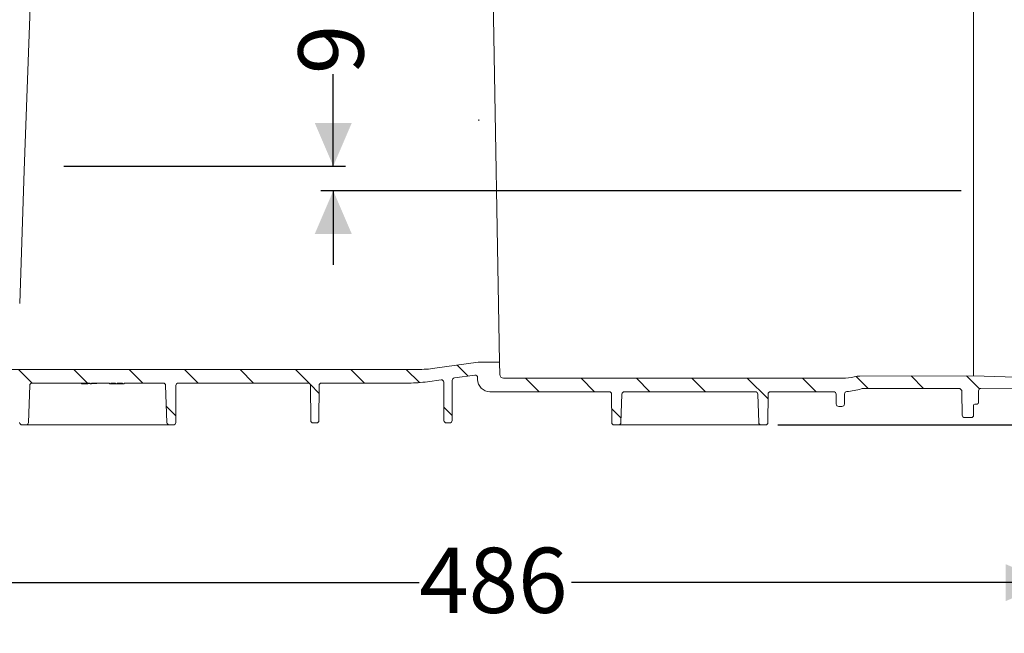
# Model space of a CAD drawing. Units: millimetres. Extents: x 290 to 1214, y 103 to 895.
# Drawn here: x 599 to 998, y 103 to 352 of the extents above; entities that cross this region are included whole.
import ezdxf

# ---------------------------------------------------------------- set-up
doc = ezdxf.new("R2010")
doc.units = ezdxf.units.MM
doc.header["$LTSCALE"] = 5
doc.layers.add('MAßLINIE_MAßZEICHNUNGEN', color=7, linetype='Continuous')
doc.styles.add('SLDTEXTSTYLE0', font='TXT', dxfattribs={"width": 0.7})
doc.dimstyles.new('SLDDIMSTYLE0', dxfattribs={"dimtxt": 26.458333, "dimasz": 17.5, "dimexe": 0, "dimexo": 0.0625, "dimgap": 6.614583, "dimtad": 0, "dimdec": 0, "dimrnd": 1e-09, "dimzin": 12, "dimdsep": 46, "dimtxsty": 'SLDTEXTSTYLE0', "dimsah": 1, "dimcen": 0.09, "dimadec": 0, "dimazin": 3, "dimtfac": 1, "dimtdec": 0, "dimtofl": 0, "dimtmove": 0, "dimatfit": 3, "dimfxl": 0, "dimfrac": 2, "dimtolj": 1, "dimtzin": 12, "dimarcsym": 0})
doc.dimstyles.new('SLDDIMSTYLE1', dxfattribs={"dimtxt": 26.458333, "dimasz": 17.5, "dimexe": 0, "dimexo": 0.0625, "dimgap": 6.614583, "dimtad": 0, "dimdec": 0, "dimrnd": 1e-09, "dimzin": 12, "dimdsep": 46, "dimtxsty": 'SLDTEXTSTYLE0', "dimsah": 1, "dimcen": 0.09, "dimadec": 0, "dimazin": 3, "dimtfac": 1, "dimtdec": 0, "dimtmove": 0, "dimatfit": 0, "dimfxl": 0, "dimfrac": 2, "dimtolj": 1, "dimtzin": 12, "dimarcsym": 0})

# ---------------------------------------------------------------- blocks, each defined once
blk = doc.blocks.new('_D_2')
at = {"layer": 'MAßLINIE_MAßZEICHNUNGEN', "color": 7}
for p, q in [((529.8, 208.59), (529.8, 118.59)), ((1015.8, 198.59), (1015.8, 118.59)), ((529.8, 123.59), (760.63, 123.59)), ((1015.8, 123.59), (822.27, 123.59))]:
    blk.add_line(p, q, dxfattribs=at)
for points in [[(529.8, 123.59), (547.3, 116.09), (547.3, 131.09)], [(1015.8, 123.59), (998.3, 131.09), (998.3, 116.09)]]:
    blk.add_solid(points, dxfattribs=at)
at = {"layer": 'MAßLINIE_MAßZEICHNUNGEN', "color": 7, "insert": (760.63, 137.76), "char_height": 26.458, "attachment_point": 1, "style": 'SLDTEXTSTYLE0'}
blk.add_mtext('486', dxfattribs=at)
blk = doc.blocks.new('_D_3')
at = {"layer": 'MAßLINIE_MAßZEICHNUNGEN', "color": 7}
for p, q in [((725.78, 292.55), (725.78, 329.85)), ((616.64, 292.55), (730.78, 292.55)), ((980.25, 282.55), (720.78, 282.55)), ((725.78, 282.55), (725.78, 252.55))]:
    blk.add_line(p, q, dxfattribs=at)
for points in [[(725.78, 292.55), (733.28, 310.05), (718.28, 310.05)], [(725.78, 282.55), (718.28, 265.05), (733.28, 265.05)]]:
    blk.add_solid(points, dxfattribs=at)
at = {"layer": 'MAßLINIE_MAßZEICHNUNGEN', "color": 7, "insert": (711.61, 329.85), "char_height": 26.46, "attachment_point": 1, "rotation": 90, "style": 'SLDTEXTSTYLE0'}
blk.add_mtext('9', dxfattribs=at)
blk = doc.blocks.new('_D_8')
at = {"layer": 'MAßLINIE_MAßZEICHNUNGEN', "color": 7}
for p, q in [((575.36, 709.55), (1134.8, 709.55)), ((1129.8, 709.55), (1129.8, 514.47)), ((1129.8, 187.55), (1129.8, 381.98)), ((905.94, 187.55), (1134.8, 187.55))]:
    blk.add_line(p, q, dxfattribs=at)
for points in [[(1129.8, 709.55), (1122.3, 692.05), (1137.3, 692.05)], [(1129.8, 187.55), (1137.3, 205.05), (1122.3, 205.05)]]:
    blk.add_solid(points, dxfattribs=at)
at = {"layer": 'MAßLINIE_MAßZEICHNUNGEN', "color": 7, "char_height": 26.458, "attachment_point": 1, "rotation": 90, "style": 'SLDTEXTSTYLE0'}
for s, insert in [('min 516', (1095.7, 389.77)), ('max 669', (1135.58, 381.98))]:
    blk.add_mtext(s, dxfattribs=dict(at, insert=insert))

msp = doc.modelspace()

# ---------------------------------------------------------------- hatches: boundary and pattern name
at = {"linetype": 'Continuous', "lineweight": 18}
h = msp.add_hatch(dxfattribs=at)
h.set_pattern_fill('ANSI31', scale=5, angle=90, style=0)
edge = h.paths.add_edge_path(flags=0)
edge.add_line((774.88, 206.61), (783.16, 207.77))
edge.add_arc((783.3, 206.78), 1, 0, 98, ccw=False)
edge.add_line((784.3, 206.78), (784.3, 206.05))
edge.add_arc((789.3, 206.05), 5, 180, 270)
edge.add_line((789.3, 201.05), (837.61, 201.05))
edge.add_arc((837.61, 200.05), 1, 0.25, 90, ccw=False)
edge.add_line((838.61, 200.05), (838.66, 188.55))
edge.add_arc((839.66, 188.55), 1, 180.25, 270)
edge.add_line((839.66, 187.55), (841.36, 187.55))
edge.add_arc((841.36, 188.55), 1, 270, 358)
edge.add_line((842.36, 188.52), (842.77, 200.09))
edge.add_arc((843.77, 200.05), 1, 90, 178, ccw=False)
edge.add_line((843.77, 201.05), (896.84, 201.05))
edge.add_arc((896.84, 200.05), 1, 2, 90, ccw=False)
edge.add_line((897.84, 200.09), (898.24, 188.52))
edge.add_arc((899.24, 188.55), 1, 182, 270)
edge.add_line((899.24, 187.55), (900.94, 187.55))
edge.add_arc((900.94, 188.55), 1, 270, 359.75)
edge.add_line((901.94, 188.55), (901.99, 200.05))
edge.add_arc((902.99, 200.05), 1, 90, 179.75, ccw=False)
edge.add_line((902.99, 201.05), (928.61, 201.05))
edge.add_arc((928.61, 200.05), 1, 0.25, 90, ccw=False)
edge.add_line((929.61, 200.05), (929.63, 196.05))
edge.add_arc((930.63, 196.05), 1, 180.25, 270)
edge.add_line((930.63, 195.05), (931.97, 195.05))
edge.add_arc((931.97, 196.05), 1, 270, 359.75)
edge.add_line((932.97, 196.05), (932.99, 200.11))
edge.add_arc((933.99, 200.11), 1, 93.7307, 179.75, ccw=False)
edge.add_arc((932.27, 226.55), 25.5, 273.7307, 287.1108)
edge.add_arc((941.24, 197.4), 5, 90, 107.1108, ccw=False)
edge.add_line((941.24, 202.4), (979.1, 202.4))
edge.add_arc((979.1, 200.9), 1.5, 0.5, 90, ccw=False)
edge.add_line((980.6, 200.91), (980.68, 191.54))
edge.add_arc((981.68, 191.55), 1, 180.5, 270)
edge.add_line((981.68, 190.55), (984.3, 190.55))
edge.add_arc((984.3, 191.55), 1, 270, 360)
edge.add_line((985.3, 191.55), (985.3, 195.55))
edge.add_arc((985.8, 195.55), 0.5, 90, 180, ccw=False)
edge.add_line((985.8, 196.05), (986.8, 196.05))
edge.add_arc((986.8, 196.55), 0.5, 270, 360)
edge.add_line((987.3, 196.55), (987.3, 201.4))
edge.add_arc((988.3, 201.4), 1, 90, 180, ccw=False)
edge.add_line((988.3, 202.4), (1011.8, 202.5))
edge.add_line((1011.8, 202.5), (1015.8, 203.59))
edge.add_line((1015.8, 203.59), (1015.8, 206.53))
edge.add_line((1015.8, 206.53), (1013.8, 206.55))
edge.add_line((1013.8, 206.55), (985.25, 207.5))
edge.add_line((985.25, 207.5), (939.26, 207.38))
edge.add_arc((939.29, 197.38), 10, 90.1448, 103.533)
edge.add_arc((932.27, 226.55), 20, 270, 283.533, ccw=False)
edge.add_line((932.27, 206.55), (794.78, 206.55))
edge.add_arc((794.78, 208.05), 1.5, 181, 270, ccw=False)
edge.add_line((793.28, 208.02), (793.2, 213.05))
edge.add_line((793.2, 213.05), (785.08, 213.05))
edge.add_arc((785.08, 209.05), 4, 90, 98)
edge.add_line((784.52, 213.01), (766.92, 210.54))
edge.add_arc((759.96, 260.05), 50, 270, 278, ccw=False)
edge.add_line((759.96, 210.05), (589.72, 210.05))
edge.add_arc((589.72, 211.55), 1.5, 181, 270, ccw=False)
edge.add_line((588.22, 211.52), (588.12, 217.55))
edge.add_line((588.12, 217.55), (529.8, 217.04))
edge.add_line((529.8, 217.04), (529.8, 213.59))
edge.add_line((529.8, 213.59), (533.8, 212.5))
edge.add_line((533.8, 212.5), (557.3, 212.4))
edge.add_arc((557.3, 211.4), 1, 0, 90, ccw=False)
edge.add_line((558.3, 211.4), (558.3, 206.55))
edge.add_arc((558.8, 206.55), 0.5, 180, 270)
edge.add_line((558.8, 206.05), (559.8, 206.05))
edge.add_arc((559.8, 205.55), 0.5, 0, 90, ccw=False)
edge.add_line((560.3, 205.55), (560.3, 201.55))
edge.add_arc((561.3, 201.55), 1, 180, 270)
edge.add_line((561.3, 200.55), (564.01, 200.55))
edge.add_arc((564.01, 201.55), 1, 270, 359.5)
edge.add_line((565.01, 201.54), (565.08, 209.43))
edge.add_arc((568.08, 209.4), 3, 90, 179.5, ccw=False)
edge.add_line((568.08, 212.4), (581.72, 212.4))
edge.add_arc((581.72, 211.4), 1, 1, 90, ccw=False)
edge.add_line((582.72, 211.42), (582.78, 208.48))
edge.add_arc((586.78, 208.55), 4, 181, 270)
edge.add_line((586.78, 204.55), (597.6, 204.55))
edge.add_arc((597.6, 203.55), 1, 0.25, 90, ccw=False)
edge.add_line((598.6, 203.55), (598.66, 188.55))
edge.add_arc((599.66, 188.55), 1, 180.25, 270)
edge.add_line((599.66, 187.55), (601.24, 187.55))
edge.add_arc((601.24, 188.55), 1, 270, 358)
edge.add_line((602.24, 188.52), (602.77, 203.59))
edge.add_arc((603.77, 203.55), 1, 90, 178, ccw=False)
edge.add_line((603.77, 204.55), (627.19, 204.55))
edge.add_line((627.19, 204.55), (627.19, 204.25))
edge.add_line((627.19, 204.25), (627.8, 204.25))
edge.add_line((627.8, 204.25), (627.8, 204.55))
edge.add_line((627.8, 204.55), (635.03, 204.55))
edge.add_line((635.03, 204.55), (635.03, 204.25))
edge.add_line((635.03, 204.25), (635.65, 204.25))
edge.add_line((635.65, 204.25), (635.65, 204.55))
edge.add_line((635.65, 204.55), (637.57, 204.55))
edge.add_line((637.57, 204.55), (637.57, 204.25))
edge.add_line((637.57, 204.25), (638.19, 204.25))
edge.add_line((638.19, 204.25), (638.19, 204.55))
edge.add_line((638.19, 204.55), (640.42, 204.55))
edge.add_line((640.42, 204.55), (640.42, 204.25))
edge.add_line((640.42, 204.25), (641.03, 204.25))
edge.add_line((641.03, 204.25), (641.03, 204.55))
edge.add_line((641.03, 204.55), (656.84, 204.55))
edge.add_arc((656.84, 203.55), 1, 2, 90, ccw=False)
edge.add_line((657.84, 203.59), (658.36, 188.52))
edge.add_arc((659.36, 188.55), 1, 182, 270)
edge.add_line((659.36, 187.55), (660.94, 187.55))
edge.add_arc((660.94, 188.55), 1, 270, 359.75)
edge.add_line((661.94, 188.55), (662.01, 203.55))
edge.add_arc((663.01, 203.55), 1, 90, 179.75, ccw=False)
edge.add_line((663.01, 204.55), (715.6, 204.55))
edge.add_arc((715.6, 203.55), 1, 0.25, 90, ccw=False)
edge.add_line((716.6, 203.55), (716.66, 189.4))
edge.add_arc((717.66, 189.4), 1, 180.25, 270)
edge.add_line((717.66, 188.4), (718.95, 188.4))
edge.add_arc((718.95, 189.4), 1, 270, 359.75)
edge.add_line((719.95, 189.4), (720.01, 203.55))
edge.add_arc((721.01, 203.55), 1, 90, 179.75, ccw=False)
edge.add_line((721.01, 204.55), (756.47, 204.55))
edge.add_arc((756.47, 258.55), 54, 270, 278)
edge.add_line((763.99, 205.08), (769.45, 205.84))
edge.add_arc((769.59, 204.85), 1, 0.25, 98, ccw=False)
edge.add_line((770.59, 204.86), (770.66, 189.4))
edge.add_arc((771.66, 189.4), 1, 180.25, 270)
edge.add_line((771.66, 188.4), (772.95, 188.4))
edge.add_arc((772.95, 189.4), 1, 270, 359.75)
edge.add_line((773.95, 189.4), (774.02, 205.62))
edge.add_arc((775.02, 205.62), 1, 98, 179.75, ccw=False)

# ---------------------------------------------------------------- linework, layer by layer
at = {"color": 7, "linetype": 'Continuous', "lineweight": 18}
for p, q in [((600.57, 290.77), (603.15, 364.45)), ((793.2, 213.05), (790.58, 363.05)), ((985.25, 356.17), (985.25, 332.8)), ((985.25, 332.8), (985.25, 207.5)), ((784.8, 311.44), (784.84, 310.89)), ((598.69, 236.82), (600.57, 290.77)), ((766.92, 210.54), (784.52, 213.01)), ((793.2, 213.05), (785.08, 213.05)), ((793.28, 208.02), (793.2, 213.05)), ((589.72, 210.05), (759.96, 210.05)), ((783.16, 207.77), (774.88, 206.61)), ((602.77, 203.59), (602.24, 188.52)), ((603.77, 204.55), (627.19, 204.55)), ((623.8, 204.55), (623.8, 204.27)), ((627.19, 204.55), (627.19, 204.25)), ((627.19, 204.25), (627.8, 204.25)), ((627.8, 204.55), (635.03, 204.55)), ((627.8, 204.25), (627.8, 204.55)), ((629.96, 204.55), (629.96, 204.38)), ((635.03, 204.55), (635.03, 204.25)), ((635.03, 204.25), (635.65, 204.25)), ((635.65, 204.55), (637.57, 204.55)), ((635.65, 204.25), (635.65, 204.55)), ((635.65, 204.25), (637.57, 204.25)), ((637.57, 204.55), (637.57, 204.25)), ((637.57, 204.25), (638.19, 204.25)), ((638.19, 204.55), (640.42, 204.55)), ((638.19, 204.25), (638.19, 204.55)), ((638.19, 204.25), (640.42, 204.25)), ((640.42, 204.55), (640.42, 204.25)), ((640.42, 204.25), (641.03, 204.25)), ((641.03, 204.55), (656.84, 204.55)), ((641.03, 204.25), (641.03, 204.55)), ((658.36, 188.52), (657.84, 203.59)), ((662.01, 203.55), (661.94, 188.55)), ((663.01, 204.55), (715.6, 204.55)), ((716.66, 189.4), (716.6, 203.55)), ((720.01, 203.55), (719.95, 189.4)), ((721.01, 204.55), (756.47, 204.55)), ((769.45, 205.84), (763.99, 205.08)), ((770.66, 189.4), (770.59, 204.86)), ((774.02, 205.62), (773.95, 189.4)), ((784.3, 206.05), (784.3, 206.78)), ((794.78, 206.55), (932.27, 206.55)), ((939.26, 207.38), (985.25, 207.5)), ((985.25, 207.5), (1013.8, 206.55)), ((789.3, 201.05), (837.61, 201.05)), ((838.66, 188.55), (838.61, 200.05)), ((842.77, 200.09), (842.36, 188.52)), ((843.77, 201.05), (896.84, 201.05)), ((898.24, 188.52), (897.84, 200.09)), ((901.99, 200.05), (901.94, 188.55)), ((902.99, 201.05), (928.61, 201.05)), ((929.61, 200.05), (929.63, 196.05)), ((932.99, 200.11), (932.97, 196.05)), ((941.24, 202.4), (979.1, 202.4)), ((980.6, 200.91), (980.68, 191.54)), ((987.3, 201.4), (987.3, 196.55)), ((988.3, 202.4), (1011.8, 202.5)), ((985.3, 195.55), (985.3, 191.55)), ((986.8, 196.05), (985.8, 196.05)), ((931.97, 195.05), (930.63, 195.05)), ((717.66, 188.4), (718.95, 188.4)), ((771.66, 188.4), (772.95, 188.4)), ((984.3, 190.55), (981.68, 190.55)), ((601.24, 187.55), (599.66, 187.55)), ((656.59, 187.55), (604.01, 187.55)), ((660.94, 187.55), (659.36, 187.55)), ((841.36, 187.55), (839.66, 187.55)), ((896.47, 187.55), (844.14, 187.55)), ((900.94, 187.55), (899.24, 187.55))]:
    msp.add_line(p, q, dxfattribs=at)
for centre, radius, start, end in [((785.08, 209.05), 4, 90, 98), ((759.96, 260.05), 50, 270, 278), ((783.3, 206.78), 1, 0, 98), ((794.78, 208.05), 1.5, 181, 270), ((603.77, 203.55), 1, 90, 178), ((656.84, 203.55), 1, 2, 90), ((663.01, 203.55), 1, 90, 179.75), ((715.6, 203.55), 1, 0.25, 90), ((721.01, 203.55), 1, 90, 179.75), ((756.47, 258.55), 54, 270, 278), ((769.59, 204.85), 1, 0.25, 98), ((775.02, 205.62), 1, 98, 179.75), ((789.3, 206.05), 5, 180, 270), ((932.27, 226.55), 20, 270, 283.533), ((939.29, 197.38), 10, 90.1448, 103.533), ((837.61, 200.05), 1, 0.25, 90), ((843.77, 200.05), 1, 90, 178), ((896.84, 200.05), 1, 2, 90), ((902.99, 200.05), 1, 90, 179.75), ((928.61, 200.05), 1, 0.25, 90), ((933.99, 200.11), 1, 93.7307, 179.75), ((932.27, 226.55), 25.5, 273.7307, 287.1108), ((941.24, 197.4), 5, 90, 107.1108), ((979.1, 200.9), 1.5, 0.5, 90), ((988.3, 201.4), 1, 90, 180), ((930.63, 196.05), 1, 180.25, 270), ((931.97, 196.05), 1, 270, 359.75), ((985.8, 195.55), 0.5, 90, 180), ((986.8, 196.55), 0.5, 270, 0), ((599.66, 188.55), 1, 180.25, 270), ((601.24, 188.55), 1, 270, 358), ((659.36, 188.55), 1, 182, 270), ((660.94, 188.55), 1, 270, 359.75), ((717.66, 189.4), 1, 180.25, 270), ((718.95, 189.4), 1, 270, 359.75), ((771.66, 189.4), 1, 180.25, 270), ((772.95, 189.4), 1, 270, 359.75), ((839.66, 188.55), 1, 180.25, 270), ((841.36, 188.55), 1, 270, 358), ((899.24, 188.55), 1, 182, 270), ((900.94, 188.55), 1, 270, 359.75), ((981.68, 191.55), 1, 180.5, 270), ((984.3, 191.55), 1, 270, 0)]:
    msp.add_arc(centre, radius, start, end, dxfattribs=at)
for start_param, end_param in [(4.731028, 4.750139), (4.753616, 4.765786)]:
    msp.add_ellipse((620.5, 295.05), major_axis=(177.17, 0), ratio=0.5125, start_param=start_param, end_param=end_param, dxfattribs=at)
for points, knots in [([(604.01, 187.55), (603.78, 187.55), (603.2, 187.55), (602.36, 187.55), (601.62, 187.55), (601.36, 187.55), (601.24, 187.55)], [0, 0, 0, 0, 0.197392, 0.479309, 0.761311, 1, 1, 1, 1]), ([(659.36, 187.55), (659.3, 187.55), (659.12, 187.55), (658.49, 187.55), (657.61, 187.55), (656.93, 187.55), (656.59, 187.55)], [0, 0, 0, 0, 0.1649894, 0.4432015, 0.721605, 1, 1, 1, 1]), ([(844.14, 187.55), (843.9, 187.55), (843.33, 187.55), (842.49, 187.55), (841.74, 187.55), (841.48, 187.55), (841.36, 187.55)], [0, 0, 0, 0, 0.1971421, 0.4787738, 0.7604911, 1, 1, 1, 1]), ([(899.24, 187.55), (899.17, 187.55), (898.99, 187.55), (898.37, 187.55), (897.48, 187.55), (896.81, 187.55), (896.47, 187.55)], [0, 0, 0, 0, 0.166037, 0.4439, 0.721954, 1, 1, 1, 1])]:
    msp.add_open_spline(points, degree=3, knots=knots, dxfattribs=at)

# ---------------------------------------------------------------- dimensions: what is measured, and where the dimension line sits
at = {"layer": 'MAßLINIE_MAßZEICHNUNGEN', "color": 7}
dim = msp.add_linear_dim(base=(1129.8, 187.55), p1=(570.36, 709.55), p2=(900.94, 187.55), angle=90, text='min 516\\Pmax 669', dimstyle='SLDDIMSTYLE0', dxfattribs=at)
dim.commit()
dim.dimension.update_dxf_attribs({"geometry": '_D_8', "text_midpoint": (1129.8, 448.23), "dimtype": 160})
for base, p1, p2, angle, dimstyle, picture, middle in [((725.78, 282.55), (611.64, 292.55), (985.25, 282.55), 90, 'SLDDIMSTYLE1', '_D_3', (725.78, 340.16)), ((1015.8, 123.59), (529.8, 213.59), (1015.8, 203.59), 0, 'SLDDIMSTYLE0', '_D_2', (791.45, 123.59))]:
    dim = msp.add_linear_dim(base=base, p1=p1, p2=p2, angle=angle, dimstyle=dimstyle, dxfattribs=at)
    dim.commit()
    dim.dimension.update_dxf_attribs({"geometry": picture, "text_midpoint": middle, "dimtype": 160})

doc.saveas('drawing.dxf')
